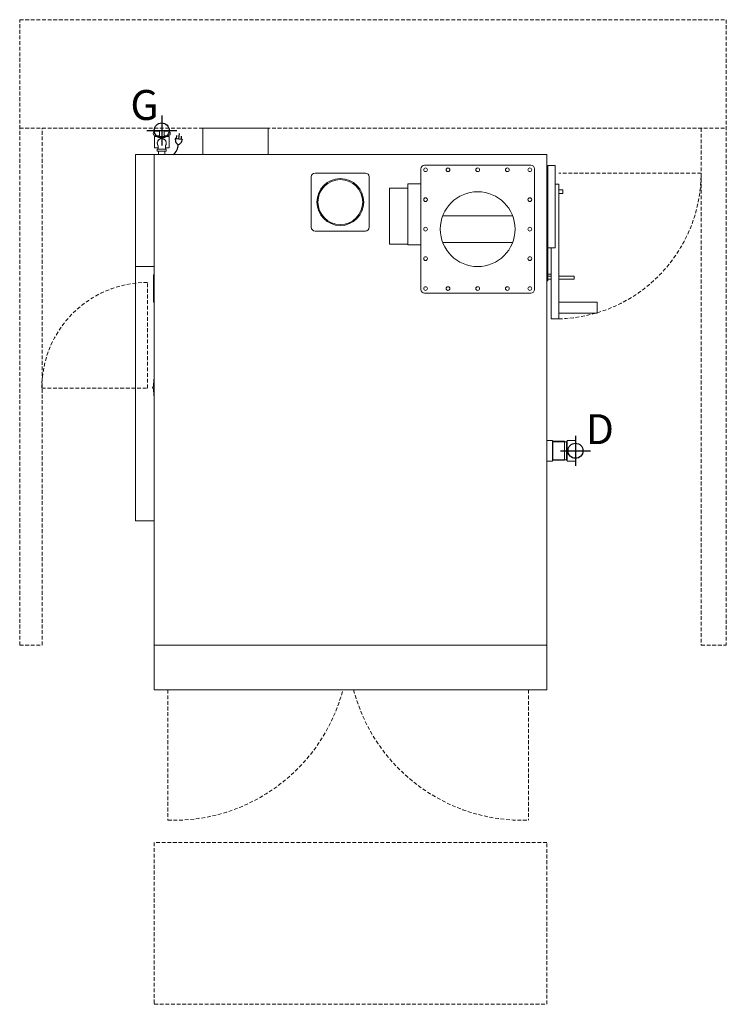
# Model space of a CAD drawing. Units: inches. Extents: x 12 to 106, y -114 to 18.
import ezdxf

# ---------------------------------------------------------------- set-up
doc = ezdxf.new("R2010")
doc.units = ezdxf.units.IN
doc.header["$MEASUREMENT"] = 0
doc.linetypes.add('DASHED', pattern=[0.75, 0.5, -0.25])
for name, color, linetype in [('200', 2, 'Continuous'), ('206', 1, 'DASHED'), ('350', 3, 'Continuous'), ('460', 6, 'Continuous'), ('470', 6, 'Continuous')]:
    doc.layers.add(name, color=color, linetype=linetype)
doc.layers.add('Q-SPCQ', color=91, linetype='Continuous', lineweight=9)
doc.styles.add('SIMPLEX', font='SIMPLEX')

# ---------------------------------------------------------------- blocks, each defined once
blk = doc.blocks.new('FamilyGeomCombination_35568-Ref_ Level')
at = {"color": 8, "lineweight": 18}
for start, end in [(90, 212.5299), (327.7491, 90)]:
    blk.add_arc((-13.57, 1.5), 0.601, start, end, dxfattribs=at)
blk = doc.blocks.new('FamilyGeomCombination_56821-Ref_ Level')
at = {"color": 8, "lineweight": 18}
for p, q in [((-14.61, -30.07), (-14.67, -31.06)), ((-14.57, -30.07), (-14.61, -30.07)), ((-14.67, -31.31), (-14.61, -32.3)), ((-14.61, -32.3), (-14.57, -32.3))]:
    blk.add_line(p, q, dxfattribs=at)
blk.add_arc((-14.67, -31.19), 0.125, 86.8102, 270, dxfattribs=at)

msp = doc.modelspace()

# ---------------------------------------------------------------- linework, layer by layer
at = {"color": 8, "lineweight": 18}
for p, q in [((27.31, -15), (29.81, -15)), ((27.31, -17.23), (27.31, -15)), ((29.81, -16.12), (29.7, -16.12)), ((29.7, -19.75), (29.7, -16.12)), ((29.7, -19.75), (29.81, -19.75)), ((27.31, -49), (27.31, -31.25)), ((29.81, -71.58), (29.81, -65.63)), ((82.31, -65.63), (82.31, -71.58))]:
    msp.add_line(p, q, dxfattribs=at)
at = {"layer": '200', "lineweight": 20}
for p, q in [((29.99, 3.1), (30.49, 3.1)), ((31.13, 3.19), (30.49, 3.19)), ((30.49, 3.19), (30.49, 2.38)), ((31.13, 3.19), (31.13, 2.38)), ((31.64, 3.1), (31.13, 3.1)), ((36.31, 3.5), (36.31, 0)), ((36.31, 3.5), (45.06, 3.5)), ((45.06, 0), (45.06, 3.5)), ((29.82, 2.38), (31.8, 2.38)), ((29.82, 2.38), (29.82, 0.88)), ((29.99, 2.47), (30.49, 2.47)), ((31.64, 2.47), (31.13, 2.47)), ((31.8, 2.38), (31.8, 0.88)), ((27.31, 0), (82.31, 0)), ((27.31, 0), (27.31, -49)), ((29.81, -71.58), (29.81, 0)), ((29.82, 0.88), (30.31, 0.88)), ((30.21, 0.67), (30.21, 0.43)), ((31.41, 0.67), (30.21, 0.67)), ((30.21, 0.43), (31.41, 0.43)), ((30.31, 0.67), (30.31, 1.17)), ((30.39, 0.43), (30.39, 0)), ((31.24, 0), (31.24, 0.43)), ((31.31, 0.67), (31.31, 1.17)), ((31.31, 0.88), (31.8, 0.88)), ((31.41, 0.43), (31.41, 0.67)), ((82.31, 0), (82.31, -71.58)), ((58.06, -2.5), (51.31, -2.5)), ((65.47, -1.94), (65.47, -18.06)), ((80.15, -1.44), (65.97, -1.44)), ((80.65, -18.06), (80.65, -1.94)), ((82.31, -1.78), (82.44, -1.78)), ((82.44, -1.48), (82.44, -16.92)), ((83.44, -1.48), (82.44, -1.48)), ((83.44, -12.48), (83.44, -1.48)), ((50.81, -3), (50.81, -9.75)), ((58.56, -9.75), (58.56, -3)), ((63.74, -3.95), (65.47, -3.95)), ((63.74, -12.09), (63.74, -3.95)), ((61.28, -4.54), (61.28, -11.99)), ((61.28, -4.54), (63.74, -4.54)), ((83.9, -3.99), (83.44, -3.99)), ((83.9, -21.99), (83.9, -3.99)), ((84.44, -4.74), (83.9, -4.74)), ((84.44, -5.24), (83.9, -5.24)), ((84.44, -4.74), (84.44, -5.24)), ((68.38, -8.23), (77.74, -8.23)), ((51.31, -10.25), (58.06, -10.25)), ((77.74, -11.77), (68.38, -11.77)), ((61.28, -11.99), (63.74, -11.99)), ((63.74, -12.09), (65.47, -12.09)), ((82.44, -12.48), (83.44, -12.48)), ((82.9, -21.99), (82.9, -12.48)), ((82.44, -16.92), (82.31, -16.92)), ((82.9, -16.04), (82.44, -16.04)), ((82.9, -16.29), (82.44, -16.29)), ((82.9, -16.67), (82.44, -16.67)), ((85.96, -16.29), (83.9, -16.29)), ((85.96, -16.67), (83.9, -16.67)), ((85.96, -16.67), (85.96, -16.29)), ((65.97, -18.56), (80.15, -18.56)), ((89.06, -19.78), (83.9, -19.78)), ((89.06, -19.78), (89.06, -21.21)), ((83.9, -21.99), (82.9, -21.99)), ((89.06, -21.21), (83.9, -21.21)), ((83.07, -38.25), (82.31, -38.25)), ((83.1, -38.35), (83.07, -38.25)), ((83.07, -38.25), (83.07, -41)), ((84.65, -38.35), (83.1, -38.35)), ((83.1, -38.35), (83.1, -40.9)), ((83.1, -38.43), (84.96, -38.43)), ((84.67, -38.43), (84.65, -38.35)), ((84.65, -38.35), (84.65, -40.9)), ((84.67, -38.43), (84.67, -40.82)), ((85.01, -38.25), (84.96, -38.43)), ((84.96, -38.43), (84.96, -40.82)), ((86.14, -38.25), (85.01, -38.25)), ((85.01, -38.25), (85.01, -41)), ((86.14, -41), (86.14, -38.25)), ((82.31, -41), (83.07, -41)), ((83.07, -41), (83.1, -40.9)), ((83.1, -40.82), (84.96, -40.82)), ((83.1, -40.9), (84.65, -40.9)), ((84.65, -40.9), (84.67, -40.82)), ((84.96, -40.82), (85.01, -41)), ((85.01, -41), (86.14, -41)), ((27.31, -49), (29.81, -49)), ((29.81, -65.62), (82.31, -65.62)), ((29.81, -65.63), (82.31, -65.63)), ((29.81, -71.58), (82.31, -71.58)), ((82.31, -71.58), (29.81, -71.58))]:
    msp.add_line(p, q, dxfattribs=at)
for centre, radius in [((66.09, -2.06), 0.25), ((69.09, -2.06), 0.25), ((73.06, -2.06), 0.25), ((77.03, -2.06), 0.25), ((80.03, -2.06), 0.25), ((54.69, -6.38), 3.13), ((54.69, -6.38), 3), ((73.06, -10), 5), ((66.09, -6.06), 0.25), ((80.03, -6.06), 0.25), ((66.09, -10), 0.25), ((80.03, -10), 0.25), ((66.09, -13.94), 0.25), ((80.03, -13.94), 0.25), ((66.09, -17.94), 0.25), ((69.09, -17.94), 0.25), ((73.06, -17.94), 0.25), ((77.03, -17.94), 0.25), ((80.03, -17.94), 0.25)]:
    msp.add_circle(centre, radius, dxfattribs=at)
for centre, radius, start, end in [((29.99, 2.79), 0.313, 90, 270), ((31.64, 2.79), 0.313, 270, 90), ((30.81, 1.5), 0.601, 326.2279, 213.7721), ((51.31, -3), 0.5, 90, 180), ((58.06, -3), 0.5, 360, 90), ((65.97, -1.94), 0.5, 90, 180), ((80.15, -1.94), 0.5, 360, 90), ((51.31, -9.75), 0.5, 180, 270), ((58.06, -9.75), 0.5, 270, 0), ((65.97, -18.06), 0.5, 180, 270), ((80.15, -18.06), 0.5, 270, 0)]:
    msp.add_arc(centre, radius, start, end, dxfattribs=at)
at = {"layer": '206', "lineweight": 20}
for p, q in [((11.81, -65.62), (11.81, 18)), ((11.81, 18), (106.31, 18)), ((106.31, 18), (106.31, -65.62)), ((11.81, 3.5), (106.31, 3.5)), ((14.81, -65.62), (14.81, 3.5)), ((102.94, 3.5), (102.94, -65.62)), ((102.94, -2.5), (83.9, -2.5)), ((28.89, -31.25), (28.89, -17.13)), ((14.77, -31.25), (28.89, -31.25)), ((11.81, -65.62), (14.81, -65.62)), ((102.94, -65.62), (106.31, -65.62)), ((31.64, -71.58), (31.64, -89.01)), ((79.86, -71.58), (79.86, -89.01)), ((82.31, -92), (29.81, -92)), ((29.81, -92), (29.81, -113.62)), ((82.31, -113.62), (82.31, -92)), ((29.81, -113.62), (82.31, -113.62))]:
    msp.add_line(p, q, dxfattribs=at)
for centre, radius, start, end in [((83.44, -2.5), 19.5, 271.3623, 360), ((28.89, -31.25), 14.12, 90, 180), ((32.42, -65.64), 23.38, 268.0957, 345.2711), ((79.08, -65.64), 23.38, 194.7289, 271.9043)]:
    msp.add_arc(centre, radius, start, end, dxfattribs=at)
at = {"layer": '350'}
for p, q in [((33.11, 2.08), (33.18, 2.79)), ((32.63, 2.13), (33.56, 2.03)), ((32.79, 2.11), (32.83, 2.51)), ((33.43, 2.05), (33.47, 2.44))]:
    msp.add_line(p, q, dxfattribs=at)
for centre, radius, start, end in [((31.26, 1.35), 1.76, 306.852, 359.4417), ((33.83, 2), 1.21, 174.0542, 188.5476), ((33.46, 1.95), 0.832, 188.5476, 206.0209), ((33.21, 1.83), 0.562, 206.0209, 230.4804), ((33.05, 1.63), 0.302, 230.4804, 297.628), ((32.93, 1.86), 0.562, 297.628, 322.0875), ((32.72, 2.03), 0.832, 322.0875, 339.5608), ((32.36, 2.16), 1.21, 339.5608, 354.0542)]:
    msp.add_arc(centre, radius, start, end, dxfattribs=at)
at = {"layer": '460'}
for p, q in [((30.81, 5.19), (30.81, 1.19)), ((28.81, 3.19), (32.81, 3.19))]:
    msp.add_line(p, q, dxfattribs=at)
msp.add_circle((30.81, 3.19), 1, dxfattribs=at)
at = {"layer": '470'}
for p, q in [((86.14, -37.63), (86.14, -41.63)), ((84.14, -39.63, 17.5), (88.14, -39.63, 17.5)), ((84.14, -39.63), (88.14, -39.63))]:
    msp.add_line(p, q, dxfattribs=at)
msp.add_circle((86.14, -39.63), 1, dxfattribs=at)
at = {"layer": 'Q-SPCQ'}
msp.add_line((27.31, -15), (29.81, -15), dxfattribs=at)

# ---------------------------------------------------------------- block references
at = {"color": 8}
msp.add_blockref('FamilyGeomCombination_56821-Ref_ Level', (44.38, 0), dxfattribs=at)
at = {"layer": '200', "lineweight": 20}
msp.add_blockref('FamilyGeomCombination_35568-Ref_ Level', (44.38, 0), dxfattribs=at)

# ---------------------------------------------------------------- texts
at = {"layer": '460', "style": 'SIMPLEX'}
msp.add_text('G', height=4, dxfattribs=at).set_placement((26.62, 4.6))
at = {"layer": '470', "style": 'SIMPLEX'}
msp.add_text('D', height=4, dxfattribs=at).set_placement((87.53, -38.74))

doc.saveas('drawing.dxf')
